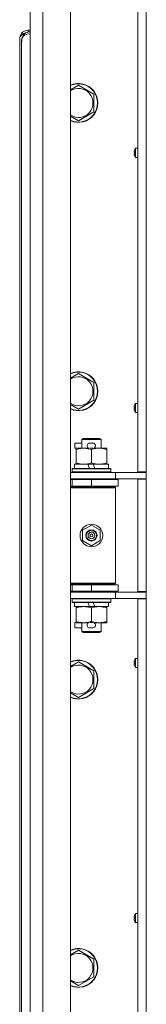
# Model space of a CAD drawing. Units: millimetres. Extents: x 0 to 29850, y -7 to 21000.
# Drawn here: x 13735 to 13813, y 14539 to 15148 of the extents above; entities that cross this region are included whole.
import ezdxf

# ---------------------------------------------------------------- set-up
doc = ezdxf.new("R2010")
doc.units = ezdxf.units.MM
doc.linetypes.add('K5LT_THIN', pattern=[0])
doc.layers.add('R', color=1, linetype='Continuous', true_color=0xff0000)
doc.layers.add('WELDING', color=7, linetype='Continuous', true_color=0xffffff)

msp = doc.modelspace()

# ---------------------------------------------------------------- linework, layer by layer
at = {"layer": 'R', "color": 7, "linetype": 'K5LT_THIN', "lineweight": 18}
for p, q in [((13741, 13878.76), (13741, 15779.76)), ((13749, 15779.76), (13749, 13878.76)), ((13766, 15779.76), (13766, 13878.76)), ((13807.8, 14868.51), (13807.8, 15427.01)), ((13813, 15427.01), (13813, 14868.51)), ((13736.71, 15139.78), (13734.91, 15137.91)), ((13739.56, 15140.55), (13736.71, 15139.78)), ((13739.8, 15141.76), (13741, 15141.76)), ((13739.8, 15141.76), (13739.8, 15140.62)), ((13734.6, 15136.56), (13734.73, 15136.56)), ((13734.6, 15135.56), (13734.6, 15136.56)), ((13734.6, 14524.96), (13734.6, 15135.56)), ((13734.91, 15137.91), (13734.67, 15137.23)), ((13734.67, 15137.43), (13734.72, 15137.42)), ((13735.8, 15134.56), (13735.8, 15135.56)), ((13735.8, 15135.56), (13735.93, 15135.56)), ((13735.8, 14523.96), (13735.8, 15134.56)), ((13735.87, 15136.43), (13735.92, 15136.42)), ((13771, 15107.73), (13780.5, 15102.24)), ((13780.5, 15102.24), (13780.5, 15091.27)), ((13780.5, 15091.27), (13771, 15085.79)), ((13805.59, 15067.25), (13805.6, 15067.25)), ((13806.2, 15068.61), (13806.2, 15063.2)), ((13806.37, 15068.7), (13807.8, 15068.7)), ((13806.37, 15068.7), (13806.37, 15063.1)), ((13807.8, 15068.7), (13807.8, 15063.1)), ((13805.5, 15066.26), (13805.6, 15066.25)), ((13805.6, 15065.56), (13805.5, 15065.54)), ((13805.6, 15064.56), (13805.59, 15064.56)), ((13806.37, 15063.1), (13807.8, 15063.1)), ((13771, 14929.4), (13780.5, 14923.91)), ((13780.5, 14923.91), (13780.5, 14912.94)), ((13780.5, 14912.94), (13771, 14907.46)), ((13805.5, 14908.5), (13805.6, 14908.49)), ((13805.59, 14909.49), (13805.6, 14909.48)), ((13806.2, 14910.85), (13806.2, 14905.43)), ((13806.37, 14910.94), (13807.8, 14910.94)), ((13806.37, 14910.94), (13806.37, 14905.34)), ((13807.8, 14910.94), (13807.8, 14905.34)), ((13805.6, 14907.79), (13805.5, 14907.78)), ((13805.6, 14906.8), (13805.59, 14906.79)), ((13806.37, 14905.34), (13807.8, 14905.34)), ((13768.8, 14883.16), (13768.8, 14886.36)), ((13773, 14886.36), (13768.8, 14886.36)), ((13773, 14888.68), (13774, 14889.26)), ((13773, 14888.68), (13785, 14888.68)), ((13773, 14883.26), (13773, 14888.68)), ((13774, 14889.26), (13784, 14889.26)), ((13779.9, 14886.36), (13777.9, 14886.36)), ((13785, 14888.68), (13784, 14889.26)), ((13785, 14883.26), (13785, 14888.68)), ((13769.5, 14883.16), (13768.8, 14883.16)), ((13769.5, 14882.41), (13769.5, 14883.26)), ((13769.5, 14883.26), (13777.34, 14883.26)), ((13769.5, 14874.11), (13769.5, 14882.41)), ((13779.85, 14883.16), (13777.95, 14883.16)), ((13779, 14874.11), (13779, 14882.41)), ((13780.46, 14883.26), (13783.75, 14883.26)), ((13783.75, 14883.26), (13788.5, 14883.26)), ((13788.5, 14883.26), (13788.5, 14882.41)), ((13788.5, 14874.11), (13788.5, 14882.41)), ((13768.5, 14870.76), (13768.5, 14873.26)), ((13768.5, 14873.26), (13776.7, 14873.26)), ((13769.5, 14873.26), (13769.5, 14874.11)), ((13776.7, 14873.26), (13777.87, 14870.76)), ((13780.01, 14873.26), (13776.7, 14873.26)), ((13780.01, 14873.26), (13781.18, 14870.76)), ((13780.01, 14873.26), (13789.5, 14873.26)), ((13788.5, 14874.11), (13788.5, 14873.26)), ((13789.5, 14870.76), (13789.5, 14873.26)), ((13766, 14868.26), (13794, 14868.26)), ((13767, 14870.46), (13767.17, 14870.76)), ((13767, 14868.56), (13767, 14870.46)), ((13767, 14870.46), (13791, 14870.46)), ((13767, 14868.56), (13767.17, 14868.26)), ((13767, 14868.56), (13791, 14868.56)), ((13767.17, 14870.76), (13790.83, 14870.76)), ((13791, 14870.46), (13790.83, 14870.76)), ((13791, 14868.56), (13790.83, 14868.26)), ((13791, 14868.56), (13791, 14870.46)), ((13794, 14868.26), (13810.35, 14868.26)), ((13794, 14864.26), (13794, 14868.26)), ((13807.8, 14868.51), (13813, 14868.51)), ((13809, 14868.51), (13809, 14868.26)), ((13813, 14868.26), (13810.35, 14868.26)), ((13813, 14864.01), (13813, 14868.51)), ((13766, 14864.26), (13794, 14864.26)), ((13766, 14863.76), (13767, 14863.76)), ((13766, 14859.76), (13767, 14859.76)), ((13767, 14863.76), (13779, 14863.76)), ((13767, 14859.76), (13767, 14863.76)), ((13767, 14859.76), (13779, 14859.76)), ((13773, 14863.76), (13773, 14864.26)), ((13773, 14859.26), (13773, 14859.76)), ((13779, 14859.76), (13779, 14863.76)), ((13779, 14863.76), (13795.5, 14863.76)), ((13779, 14859.76), (13795.5, 14859.76)), ((13785, 14863.76), (13785, 14864.26)), ((13785, 14859.26), (13785, 14859.76)), ((13794, 14864.26), (13813, 14864.26)), ((13795.5, 14859.76), (13795.5, 14863.76)), ((13807.8, 14794.51), (13807.8, 14864.01)), ((13807.8, 14864.01), (13813, 14864.01)), ((13809, 14864.26), (13809, 14864.01)), ((13813, 14864.01), (13813, 14794.51)), ((13766, 14859.26), (13793.5, 14859.26)), ((13766, 14858.76), (13794, 14858.76)), ((13794, 14858.76), (13793.5, 14859.26)), ((13794, 14799.76), (13794, 14858.76)), ((13773.5, 14832.43), (13779, 14835.61)), ((13779, 14835.61), (13784.5, 14832.43)), ((13773.5, 14826.08), (13773.5, 14832.43)), ((13784.5, 14832.43), (13784.5, 14826.08)), ((13779, 14822.91), (13773.5, 14826.08)), ((13784.5, 14826.08), (13779, 14822.91)), ((13766, 14799.76), (13794, 14799.76)), ((13766, 14799.26), (13793.5, 14799.26)), ((13767, 14798.76), (13766, 14798.76)), ((13767, 14798.76), (13767, 14794.76)), ((13779, 14798.76), (13767, 14798.76)), ((13773, 14798.76), (13773, 14799.26)), ((13779, 14798.76), (13779, 14794.76)), ((13795.5, 14798.76), (13779, 14798.76)), ((13785, 14798.76), (13785, 14799.26)), ((13794, 14799.76), (13793.5, 14799.26)), ((13795.5, 14798.76), (13795.5, 14794.76)), ((13767, 14794.76), (13766, 14794.76)), ((13794, 14794.26), (13766, 14794.26)), ((13779, 14794.76), (13767, 14794.76)), ((13773, 14794.26), (13773, 14794.76)), ((13795.5, 14794.76), (13779, 14794.76)), ((13785, 14794.26), (13785, 14794.76)), ((13813, 14794.26), (13794, 14794.26)), ((13794, 14794.26), (13794, 14790.26)), ((13807.8, 14794.51), (13813, 14794.51)), ((13809, 14794.51), (13809, 14794.26)), ((13813, 14790.01), (13813, 14794.51)), ((13794, 14790.26), (13766, 14790.26)), ((13767, 14789.96), (13767.17, 14790.26)), ((13767, 14788.06), (13767, 14789.96)), ((13767, 14789.96), (13791, 14789.96)), ((13767, 14788.06), (13767.17, 14787.76)), ((13767, 14788.06), (13791, 14788.06)), ((13767.17, 14787.76), (13790.83, 14787.76)), ((13768.5, 14785.26), (13768.5, 14787.76)), ((13776.7, 14787.76), (13777.87, 14785.26)), ((13780.01, 14787.76), (13781.18, 14785.26)), ((13789.5, 14785.26), (13789.5, 14787.76)), ((13791, 14789.96), (13790.83, 14790.26)), ((13791, 14788.06), (13790.83, 14787.76)), ((13791, 14788.06), (13791, 14789.96)), ((13810.35, 14790.26), (13794, 14790.26)), ((13807.8, 14231.51), (13807.8, 14790.01)), ((13807.8, 14790.01), (13813, 14790.01)), ((13809, 14790.26), (13809, 14790.01)), ((13813, 14790.26), (13810.35, 14790.26)), ((13813, 14790.01), (13813, 14231.51)), ((13768.5, 14785.26), (13777.87, 14785.26)), ((13769.5, 14784.41), (13769.5, 14785.26)), ((13769.5, 14776.11), (13769.5, 14784.41)), ((13777.87, 14785.26), (13781.18, 14785.26)), ((13779, 14776.11), (13779, 14784.41)), ((13781.18, 14785.26), (13789.5, 14785.26)), ((13788.5, 14785.26), (13788.5, 14784.41)), ((13788.5, 14776.11), (13788.5, 14784.41)), ((13768.8, 14772.16), (13768.8, 14775.36)), ((13769.5, 14775.36), (13768.8, 14775.36)), ((13769.5, 14775.26), (13769.5, 14776.11)), ((13774.25, 14775.26), (13769.5, 14775.26)), ((13773, 14769.84), (13773, 14775.26)), ((13777.34, 14775.26), (13774.25, 14775.26)), ((13779.85, 14775.36), (13777.95, 14775.36)), ((13783.75, 14775.26), (13780.46, 14775.26)), ((13788.5, 14775.26), (13783.75, 14775.26)), ((13785, 14769.84), (13785, 14775.26)), ((13788.5, 14776.11), (13788.5, 14775.26)), ((13773, 14772.16), (13768.8, 14772.16)), ((13773, 14769.84), (13774, 14769.26)), ((13773, 14769.84), (13785, 14769.84)), ((13774, 14769.26), (13784, 14769.26)), ((13779.9, 14772.16), (13777.9, 14772.16)), ((13785, 14769.84), (13784, 14769.26)), ((13771, 14751.06), (13780.5, 14745.58)), ((13805.5, 14750.74), (13805.6, 14750.72)), ((13805.6, 14750.03), (13805.5, 14750.02)), ((13805.59, 14751.72), (13805.6, 14751.72)), ((13806.2, 14753.09), (13806.2, 14747.67)), ((13806.37, 14753.18), (13807.8, 14753.18)), ((13806.37, 14753.18), (13806.37, 14747.58)), ((13807.8, 14753.18), (13807.8, 14747.58)), ((13780.5, 14745.58), (13780.5, 14734.61)), ((13805.6, 14749.04), (13805.59, 14749.03)), ((13806.37, 14747.58), (13807.8, 14747.58)), ((13780.5, 14734.61), (13771, 14729.12)), ((13805.5, 14592.97), (13805.6, 14592.96)), ((13805.6, 14592.27), (13805.5, 14592.25)), ((13805.59, 14593.96), (13805.6, 14593.96)), ((13806.2, 14595.32), (13806.2, 14589.91)), ((13806.37, 14595.41), (13807.8, 14595.41)), ((13806.37, 14595.41), (13806.37, 14589.81)), ((13807.8, 14595.41), (13807.8, 14589.81)), ((13805.6, 14591.27), (13805.59, 14591.27)), ((13806.37, 14589.81), (13807.8, 14589.81)), ((13771, 14572.73), (13780.5, 14567.24)), ((13780.5, 14567.24), (13780.5, 14556.27)), ((13780.5, 14556.27), (13771, 14550.79))]:
    msp.add_line(p, q, dxfattribs=at)
for radius in [7, 3.49, 3.49, 3.25, 3.19, 3.19, 2.1, 0.9]:
    msp.add_circle((13779, 14829.26), radius, dxfattribs=at)
for centre, radius, start, end in [((13739.8, 15136.56), 5.2, 90, 170.37694), ((13741, 15135.56), 5.2, 90, 170.37694), ((13739.8, 15136.56), 5.2, 170.37694, 180), ((13741, 15135.56), 5.2, 170.37694, 180), ((13771, 15096.76), 12, 245.37568, 114.62432), ((13771, 15096.76), 11.83, 244.99048, 115.00952), ((13771, 15096.76), 8.97, 236.1336, 123.8664), ((13810.4, 15065.9), 5, 147.20283, 164.36159), ((13806.37, 15068.5), 0.2, 90, 147.20283), ((13810.4, 15065.9), 5, 195.63841, 212.79717), ((13806.37, 15063.3), 0.2, 212.79717, 270), ((13771, 14918.43), 12, 245.37568, 114.62432), ((13771, 14918.43), 11.83, 244.99048, 115.00952), ((13771, 14918.43), 8.97, 236.1336, 123.8664), ((13810.4, 14908.14), 5, 147.20283, 164.36159), ((13806.37, 14910.74), 0.2, 90, 147.20283), ((13810.4, 14908.14), 5, 195.63841, 212.79717), ((13806.37, 14905.54), 0.2, 212.79717, 270), ((13777.9, 14884.76), 1.6, 90, 249.63587), ((13779.9, 14884.76), 1.6, 290.36413, 90), ((13767, 14855.76), 4, 61.04498, 90), ((13767, 14802.76), 4, 270, 298.95502), ((13777.9, 14773.76), 1.6, 110.36413, 270), ((13779.9, 14773.76), 1.6, 270, 69.63587), ((13771, 14740.09), 12, 245.37568, 114.62432), ((13771, 14740.09), 11.83, 244.99048, 115.00952), ((13810.4, 14750.38), 5, 147.20283, 164.36159), ((13806.37, 14752.98), 0.2, 90, 147.20283), ((13771, 14740.09), 8.97, 236.1336, 123.8664), ((13810.4, 14750.38), 5, 195.63841, 212.79717), ((13806.37, 14747.78), 0.2, 212.79717, 270), ((13810.4, 14592.61), 5, 147.20283, 164.36159), ((13806.37, 14595.21), 0.2, 90, 147.20283), ((13810.4, 14592.61), 5, 195.63841, 212.79717), ((13806.37, 14590.01), 0.2, 212.79717, 270), ((13771, 14561.76), 12, 245.37568, 114.62432), ((13771, 14561.76), 11.83, 244.99048, 115.00952), ((13771, 14561.76), 8.97, 236.1336, 123.8664)]:
    msp.add_arc(centre, radius, start, end, dxfattribs=at)
for centre, major_axis, ratio, start_param, end_param in [((13741, 15135.56), (5.2, 0), 0.769231, 1.570796, 2.973639), ((13810.35, 15065.9), (0, -4.99), 0.989534, 4.440023, 4.52551), ((13810.35, 15065.9), (0, -4.99), 0.989534, 4.440023, 4.52551), ((13810.35, 15065.9), (0, -4.99), 0.989534, 4.899268, 4.984755), ((13810.35, 15065.9), (0, -4.99), 0.989534, 4.899268, 4.984755), ((13809.81, 15065.9), (0, -4.86), 0.870724, 4.640976, 4.783802), ((13809.81, 15065.9), (0, -4.86), 0.870724, 4.640976, 4.712389), ((13809.81, 15065.9), (0, -4.86), 0.870724, 4.712389, 4.783802), ((13810.35, 14908.14), (0, -4.99), 0.989534, 4.440023, 4.52551), ((13810.35, 14908.14), (0, -4.99), 0.989534, 4.440023, 4.52551), ((13809.81, 14908.14), (0, -4.86), 0.870724, 4.640976, 4.783802), ((13809.81, 14908.14), (0, -4.86), 0.870724, 4.640976, 4.712389), ((13810.35, 14908.14), (0, -4.99), 0.989534, 4.899268, 4.984755), ((13810.35, 14908.14), (0, -4.99), 0.989534, 4.899268, 4.984755), ((13809.81, 14908.14), (0, -4.86), 0.870724, 4.712389, 4.783802), ((13810.35, 14750.38), (0, -4.99), 0.989534, 4.440023, 4.52551), ((13810.35, 14750.38), (0, -4.99), 0.989534, 4.440023, 4.52551), ((13809.81, 14750.38), (0, -4.86), 0.870724, 4.640976, 4.783802), ((13809.81, 14750.38), (0, -4.86), 0.870724, 4.640976, 4.712389), ((13809.81, 14750.38), (0, -4.86), 0.870724, 4.712389, 4.783802), ((13810.35, 14750.38), (0, -4.99), 0.989534, 4.899268, 4.984755), ((13810.35, 14750.38), (0, -4.99), 0.989534, 4.899268, 4.984755), ((13810.35, 14592.61), (0, -4.99), 0.989534, 4.440023, 4.52551), ((13810.35, 14592.61), (0, -4.99), 0.989534, 4.440023, 4.52551), ((13810.35, 14592.61), (0, -4.99), 0.989534, 4.899268, 4.984755), ((13810.35, 14592.61), (0, -4.99), 0.989534, 4.899268, 4.984755), ((13809.81, 14592.61), (0, -4.86), 0.870724, 4.640976, 4.783802), ((13809.81, 14592.61), (0, -4.86), 0.870724, 4.640976, 4.712389), ((13809.81, 14592.61), (0, -4.86), 0.870724, 4.712389, 4.783802)]:
    msp.add_ellipse(centre, major_axis=major_axis, ratio=ratio, start_param=start_param, end_param=end_param, dxfattribs=at)
at = {"layer": 'WELDING', "color": 7, "linetype": 'K5LT_THIN', "lineweight": 18}
for p, q in [((13766, 15104.84), (13771, 15107.73)), ((13771, 15085.79), (13766, 15088.68)), ((13766, 14926.51), (13771, 14929.4)), ((13771, 14907.46), (13766, 14910.34)), ((13766, 14748.18), (13771, 14751.06)), ((13771, 14729.12), (13766, 14732.01)), ((13766, 14569.84), (13771, 14572.73)), ((13771, 14550.79), (13766, 14553.68))]:
    msp.add_line(p, q, dxfattribs=at)
for points, knots in [([(13734.67, 15137.23), (13734.68, 15137.18), (13734.7, 15137.08), (13734.71, 15136.93), (13734.73, 15136.78), (13734.73, 15136.63), (13734.73, 15136.48), (13734.73, 15136.33), (13734.71, 15136.18), (13734.7, 15136.04), (13734.68, 15135.91), (13734.66, 15135.8), (13734.64, 15135.7), (13734.62, 15135.63), (13734.61, 15135.58), (13734.6, 15135.56), (13734.6, 15135.56), (13734.6, 15135.56)], [0, 0, 0, 0, 1.504505, 2.81434, 3.972756, 5.153591, 6.361741, 7.555487, 8.761047, 9.978755, 11.210245, 12.448996, 13.683637, 14.911265, 16.210718, 17.240384, 18, 18, 18, 18]), ([(13735.87, 15136.23), (13735.88, 15136.18), (13735.9, 15136.08), (13735.91, 15135.93), (13735.93, 15135.78), (13735.93, 15135.63), (13735.93, 15135.48), (13735.93, 15135.33), (13735.91, 15135.18), (13735.9, 15135.04), (13735.88, 15134.91), (13735.86, 15134.8), (13735.84, 15134.7), (13735.82, 15134.63), (13735.81, 15134.58), (13735.8, 15134.56), (13735.8, 15134.56), (13735.8, 15134.56)], [0, 0, 0, 0, 1.504505, 2.81434, 3.972756, 5.153591, 6.361741, 7.555487, 8.761047, 9.978755, 11.210245, 12.448996, 13.683637, 14.911265, 16.210718, 17.240384, 18, 18, 18, 18]), ([(13779, 14882.41), (13778.44, 14882.6), (13777.63, 14882.83), (13776.63, 14883.04), (13776.03, 14883.13), (13775.51, 14883.2), (13774.92, 14883.25), (13774.3, 14883.26), (13773.69, 14883.25), (13773.24, 14883.22), (13772.74, 14883.17), (13772.1, 14883.08), (13770.96, 14882.86), (13770.08, 14882.6), (13769.5, 14882.41)], [0, 0, 0, 0, 2.72415, 3.912285, 4.716446, 5.530362, 6.353984, 7.500189, 8.40607, 9.211142, 9.605533, 10.761675, 12.184093, 15, 15, 15, 15]), ([(13783.75, 14883.26), (13783.43, 14883.26), (13782.89, 14883.24), (13782.04, 14883.15), (13781.13, 14883), (13780.08, 14882.75), (13779.35, 14882.53), (13779, 14882.41)], [0, 0, 0, 0, 1.597458, 2.676777, 4.235764, 6.182879, 8, 8, 8, 8]), ([(13788.5, 14882.41), (13787.92, 14882.6), (13787.08, 14882.85), (13785.97, 14883.07), (13785.24, 14883.18), (13784.51, 14883.24), (13784.02, 14883.26), (13783.75, 14883.26)], [0, 0, 0, 0, 3.005828, 4.318193, 5.5895, 6.632109, 8, 8, 8, 8]), ([(13769.5, 14874.11), (13770, 14873.94), (13770.75, 14873.72), (13771.73, 14873.51), (13772.39, 14873.39), (13773.01, 14873.32), (13773.63, 14873.27), (13774.05, 14873.26), (13774.25, 14873.26)], [0, 0, 0, 0, 2.905563, 4.375924, 5.511195, 6.679161, 7.850161, 9, 9, 9, 9]), ([(13774.25, 14873.26), (13774.46, 14873.26), (13774.9, 14873.27), (13775.54, 14873.32), (13776.17, 14873.4), (13776.98, 14873.54), (13777.92, 14873.77), (13778.65, 14873.99), (13779, 14874.11)], [0, 0, 0, 0, 1.192024, 2.404251, 3.60809, 4.765234, 6.955738, 9, 9, 9, 9]), ([(13779, 14874.11), (13779.43, 14873.96), (13780.17, 14873.74), (13781.18, 14873.51), (13782, 14873.37), (13782.74, 14873.29), (13783.32, 14873.26), (13783.66, 14873.26), (13783.75, 14873.26)], [0, 0, 0, 0, 2.494996, 4.309231, 5.73815, 7.133977, 8.472011, 9, 9, 9, 9]), ([(13783.75, 14873.26), (13784.06, 14873.26), (13784.67, 14873.28), (13785.44, 14873.37), (13786.3, 14873.51), (13787.27, 14873.72), (13788.09, 14873.97), (13788.5, 14874.11)], [0, 0, 0, 0, 1.523216, 3.057663, 3.814901, 5.878539, 8, 8, 8, 8]), ([(13779, 14784.41), (13778.44, 14784.6), (13777.63, 14784.83), (13776.63, 14785.04), (13776.03, 14785.13), (13775.51, 14785.2), (13774.92, 14785.25), (13774.3, 14785.26), (13773.69, 14785.25), (13773.24, 14785.22), (13772.74, 14785.17), (13772.1, 14785.08), (13770.96, 14784.86), (13770.08, 14784.6), (13769.5, 14784.41)], [0, 0, 0, 0, 2.72415, 3.912285, 4.716446, 5.530362, 6.353984, 7.500189, 8.40607, 9.211142, 9.605533, 10.761675, 12.184093, 15, 15, 15, 15]), ([(13783.75, 14785.26), (13783.43, 14785.26), (13782.89, 14785.24), (13782.04, 14785.15), (13781.13, 14785), (13780.08, 14784.75), (13779.35, 14784.53), (13779, 14784.41)], [0, 0, 0, 0, 1.597458, 2.676777, 4.235764, 6.182879, 8, 8, 8, 8]), ([(13788.5, 14784.41), (13787.92, 14784.6), (13787.08, 14784.85), (13785.97, 14785.07), (13785.24, 14785.18), (13784.51, 14785.24), (13784.02, 14785.26), (13783.75, 14785.26)], [0, 0, 0, 0, 3.005828, 4.318193, 5.5895, 6.632109, 8, 8, 8, 8]), ([(13769.5, 14776.11), (13770, 14775.94), (13770.75, 14775.72), (13771.73, 14775.51), (13772.39, 14775.39), (13773.01, 14775.32), (13773.63, 14775.27), (13774.05, 14775.26), (13774.25, 14775.26)], [0, 0, 0, 0, 2.905563, 4.375924, 5.511195, 6.679161, 7.850161, 9, 9, 9, 9]), ([(13774.25, 14775.26), (13774.46, 14775.26), (13774.9, 14775.27), (13775.54, 14775.32), (13776.17, 14775.4), (13776.98, 14775.54), (13777.92, 14775.77), (13778.65, 14775.99), (13779, 14776.11)], [0, 0, 0, 0, 1.192024, 2.404251, 3.60809, 4.765234, 6.955738, 9, 9, 9, 9]), ([(13779, 14776.11), (13779.43, 14775.96), (13780.17, 14775.74), (13781.18, 14775.51), (13782, 14775.37), (13782.74, 14775.29), (13783.32, 14775.26), (13783.66, 14775.26), (13783.75, 14775.26)], [0, 0, 0, 0, 2.494996, 4.309231, 5.73815, 7.133977, 8.472011, 9, 9, 9, 9]), ([(13783.75, 14775.26), (13784.06, 14775.26), (13784.67, 14775.28), (13785.44, 14775.37), (13786.3, 14775.51), (13787.27, 14775.72), (13788.09, 14775.97), (13788.5, 14776.11)], [0, 0, 0, 0, 1.523216, 3.057663, 3.814901, 5.878539, 8, 8, 8, 8])]:
    msp.add_open_spline(points, degree=3, knots=knots, dxfattribs=at)
for points in [[(13805.45, 15066.4), (13805.46, 15066.54), (13805.48, 15066.69), (13805.5, 15066.83)], [(13805.5, 15066.83), (13805.48, 15066.69), (13805.46, 15066.54), (13805.45, 15066.4)], [(13805.5, 15066.26), (13805.48, 15066.31), (13805.46, 15066.36), (13805.45, 15066.4)], [(13805.45, 15066.4), (13805.46, 15066.36), (13805.48, 15066.31), (13805.5, 15066.26)], [(13805.5, 15065.54), (13805.48, 15065.5), (13805.46, 15065.45), (13805.45, 15065.41)], [(13805.45, 15065.41), (13805.46, 15065.45), (13805.48, 15065.5), (13805.5, 15065.54)], [(13805.5, 15064.98), (13805.48, 15065.12), (13805.46, 15065.26), (13805.45, 15065.41)], [(13805.45, 15065.41), (13805.46, 15065.26), (13805.48, 15065.12), (13805.5, 15064.98)], [(13805.45, 14908.64), (13805.46, 14908.78), (13805.48, 14908.92), (13805.5, 14909.07)], [(13805.5, 14909.07), (13805.48, 14908.92), (13805.46, 14908.78), (13805.45, 14908.64)], [(13805.5, 14908.5), (13805.48, 14908.55), (13805.46, 14908.59), (13805.45, 14908.64)], [(13805.45, 14908.64), (13805.46, 14908.59), (13805.48, 14908.55), (13805.5, 14908.5)], [(13805.5, 14907.78), (13805.48, 14907.73), (13805.46, 14907.69), (13805.45, 14907.65)], [(13805.45, 14907.65), (13805.46, 14907.69), (13805.48, 14907.73), (13805.5, 14907.78)], [(13805.5, 14907.21), (13805.48, 14907.36), (13805.46, 14907.5), (13805.45, 14907.65)], [(13805.45, 14907.65), (13805.46, 14907.5), (13805.48, 14907.36), (13805.5, 14907.21)], [(13805.45, 14750.87), (13805.46, 14751.02), (13805.48, 14751.16), (13805.5, 14751.3)], [(13805.5, 14751.3), (13805.48, 14751.16), (13805.46, 14751.02), (13805.45, 14750.87)], [(13805.5, 14750.74), (13805.48, 14750.78), (13805.46, 14750.83), (13805.45, 14750.87)], [(13805.45, 14750.87), (13805.46, 14750.83), (13805.48, 14750.78), (13805.5, 14750.74)], [(13805.5, 14750.02), (13805.48, 14749.97), (13805.46, 14749.93), (13805.45, 14749.88)], [(13805.45, 14749.88), (13805.46, 14749.93), (13805.48, 14749.97), (13805.5, 14750.02)], [(13805.5, 14749.45), (13805.48, 14749.59), (13805.46, 14749.74), (13805.45, 14749.88)], [(13805.45, 14749.88), (13805.46, 14749.74), (13805.48, 14749.59), (13805.5, 14749.45)], [(13805.45, 14593.11), (13805.46, 14593.25), (13805.48, 14593.4), (13805.5, 14593.54)], [(13805.5, 14593.54), (13805.48, 14593.4), (13805.46, 14593.25), (13805.45, 14593.11)], [(13805.5, 14592.97), (13805.48, 14593.02), (13805.46, 14593.07), (13805.45, 14593.11)], [(13805.45, 14593.11), (13805.46, 14593.07), (13805.48, 14593.02), (13805.5, 14592.97)], [(13805.5, 14592.25), (13805.48, 14592.21), (13805.46, 14592.16), (13805.45, 14592.12)], [(13805.45, 14592.12), (13805.46, 14592.16), (13805.48, 14592.21), (13805.5, 14592.25)], [(13805.5, 14591.69), (13805.48, 14591.83), (13805.46, 14591.97), (13805.45, 14592.12)], [(13805.45, 14592.12), (13805.46, 14591.97), (13805.48, 14591.83), (13805.5, 14591.69)]]:
    msp.add_open_spline(points, degree=3, dxfattribs=at)

doc.saveas('drawing.dxf')
